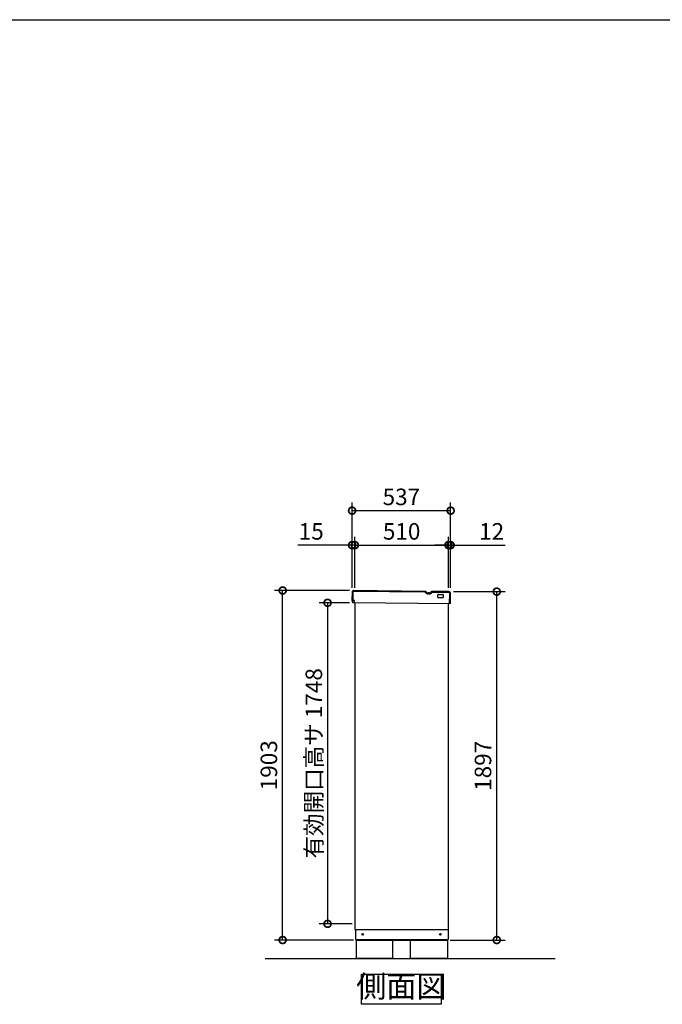
# Model space of a CAD drawing. Extents: x -1468 to 10600, y 6860 to 15353.
# Drawn here: x 2581 to 6082, y 9993 to 15353 of the extents above; entities that cross this region are included whole.
import ezdxf

# ---------------------------------------------------------------- set-up
doc = ezdxf.new("R2010")
doc.units = 0
doc.header["$LTSCALE"] = 20
doc.header["$PDMODE"] = 3
doc.header["$PDSIZE"] = 2
doc.layers.get('0').update_dxf_attribs({"linetype": 'CONTINUOUS'})
doc.layers.get('DEFPOINTS').update_dxf_attribs({"linetype": 'CONTINUOUS'})
for name, color, linetype in [('仕様書枠', 230, 'CONTINUOUS'), ('寸法', 4, 'CONTINUOUS'), ('細線', 5, 'CONTINUOUS'), ('部品1', 7, 'CONTINUOUS'), ('Ｇ．Ｌ', 30, 'CONTINUOUS')]:
    doc.layers.add(name, color=color, linetype=linetype)
doc.styles.add('STYLE1', font='isocp.shx', dxfattribs={"bigfont": 'bigfont.shx'})
doc.dimstyles.new('INABA_S30G', dxfattribs={"dimscale": 30, "dimtxt": 3, "dimasz": 2.5, "dimexe": 1.5, "dimexo": 0.5, "dimgap": 1, "dimtad": 3, "dimdec": 1, "dimdsep": 46, "dimtxsty": 'STYLE1', "dimblk1": 'DOTSMALL', "dimblk2": 'DOTSMALL', "dimsah": 1, "dimcen": 0, "dimclrt": 7, "dimadec": 0, "dimazin": 0, "dimtfac": 1, "dimtdec": 4, "dimtix": 1, "dimtmove": 0, "dimatfit": 3, "dimldrblk": 'DOTSMALL', "dimfxl": 1, "dimtolj": 1, "dimtzin": 0, "dimarcsym": 0})

# ---------------------------------------------------------------- blocks, each defined once
blk = doc.blocks.new('_DOTSMALL')
at = {"color": 0, "linetype": 'ByBlock', "ltscale": 50, "const_width": 0.5}
blk.add_lwpolyline([(-0.0625, 0, 1), (0.0625, 0, 1)], format="xyb", close=True, dxfattribs=at)
blk = doc.blocks.new('*D35')
at = {"layer": 'DEFPOINTS', "color": 0, "ltscale": 50}
for p in [(4392.1, 12178.6), (4258, 10430.6), (4406.5, 10430.6)]:
    blk.add_point(p, dxfattribs=at)
at = {"layer": '寸法', "color": 0, "lineweight": -2, "ltscale": 50}
for p, q in [((4377.1, 12178.6), (4213, 12178.6)), ((4258, 12178.6), (4258, 10430.6)), ((4391.5, 10430.6), (4213, 10430.6))]:
    blk.add_line(p, q, dxfattribs=at)
at = {"layer": '寸法', "color": 0, "lineweight": -2, "ltscale": 50, "xscale": 75, "yscale": 75, "zscale": 75}
for p, rotation in [((4258, 12178.6), 90), ((4258, 10430.6), 270)]:
    blk.add_blockref('_DOTSMALL', p, dxfattribs=dict(at, rotation=rotation))
at = {"layer": '寸法', "color": 7, "ltscale": 50, "insert": (4183, 11304.6), "char_height": 90, "attachment_point": 5, "rotation": 90, "style": 'STYLE1'}
blk.add_mtext('\\A1;有効開口高サ 1748', dxfattribs=at)
blk = doc.blocks.new('*D31')
at = {"layer": 'DEFPOINTS', "color": 0, "ltscale": 50}
for p in [(4928.5, 12680.4), (4391.5, 12245.2), (4928.5, 12245.2)]:
    blk.add_point(p, dxfattribs=at)
at = {"layer": '寸法', "color": 0, "lineweight": -2, "ltscale": 50}
for p, q in [((4391.5, 12260.2), (4391.5, 12725.4)), ((4928.5, 12260.2), (4928.5, 12725.4)), ((4391.5, 12680.4), (4928.5, 12680.4))]:
    blk.add_line(p, q, dxfattribs=at)
at = {"layer": '寸法', "color": 0, "lineweight": -2, "ltscale": 50, "xscale": 75, "yscale": 75, "zscale": 75, "rotation": 180}
blk.add_blockref('_DOTSMALL', (4391.5, 12680.4), dxfattribs=at)
at = {"layer": '寸法', "color": 0, "lineweight": -2, "ltscale": 50, "xscale": 75, "yscale": 75, "zscale": 75}
blk.add_blockref('_DOTSMALL', (4928.5, 12680.4), dxfattribs=at)
at = {"layer": '寸法', "color": 7, "ltscale": 50, "insert": (4660, 12755.4), "char_height": 90, "attachment_point": 5, "style": 'STYLE1'}
blk.add_mtext('\\A1;537', dxfattribs=at)
blk = doc.blocks.new('*D30')
at = {"layer": 'DEFPOINTS', "color": 0, "ltscale": 50}
for p in [(4391.5, 12492.6), (4391.5, 12245.2), (4406.5, 12245.2)]:
    blk.add_point(p, dxfattribs=at)
at = {"layer": '寸法', "color": 0, "lineweight": -2, "ltscale": 50}
for p, q in [((4391.5, 12492.6), (4096.7, 12492.6)), ((4391.5, 12260.2), (4391.5, 12537.6)), ((4406.5, 12492.6), (4391.5, 12492.6)), ((4406.5, 12260.2), (4406.5, 12537.6)), ((4406.5, 12492.6), (4481.5, 12492.6))]:
    blk.add_line(p, q, dxfattribs=at)
at = {"layer": '寸法', "color": 0, "lineweight": -2, "ltscale": 50, "xscale": 75, "yscale": 75, "zscale": 75}
blk.add_blockref('_DOTSMALL', (4391.5, 12492.6), dxfattribs=at)
at = {"layer": '寸法', "color": 0, "lineweight": -2, "ltscale": 50, "xscale": 75, "yscale": 75, "zscale": 75, "rotation": 180}
blk.add_blockref('_DOTSMALL', (4406.5, 12492.6), dxfattribs=at)
at = {"layer": '寸法', "color": 7, "ltscale": 50, "insert": (4169.1, 12567.6), "char_height": 90, "attachment_point": 5, "style": 'STYLE1'}
blk.add_mtext('\\A1;15', dxfattribs=at)
blk = doc.blocks.new('*D29')
at = {"layer": 'DEFPOINTS', "color": 0, "ltscale": 50}
for p in [(4928.5, 12492.6), (4916.5, 12245.2), (4928.5, 12245.2)]:
    blk.add_point(p, dxfattribs=at)
at = {"layer": '寸法', "color": 0, "lineweight": -2, "ltscale": 50}
for p, q in [((4916.5, 12492.6), (4841.5, 12492.6)), ((4916.5, 12260.2), (4916.5, 12537.6)), ((4916.5, 12492.6), (4928.5, 12492.6)), ((4928.5, 12260.2), (4928.5, 12537.6)), ((4928.5, 12492.6), (5224.9, 12492.6))]:
    blk.add_line(p, q, dxfattribs=at)
at = {"layer": '寸法', "color": 0, "lineweight": -2, "ltscale": 50, "xscale": 75, "yscale": 75, "zscale": 75}
blk.add_blockref('_DOTSMALL', (4916.5, 12492.6), dxfattribs=at)
at = {"layer": '寸法', "color": 0, "lineweight": -2, "ltscale": 50, "xscale": 75, "yscale": 75, "zscale": 75, "rotation": 180}
blk.add_blockref('_DOTSMALL', (4928.5, 12492.6), dxfattribs=at)
at = {"layer": '寸法', "color": 7, "ltscale": 50, "insert": (5151.7, 12567.6), "char_height": 90, "attachment_point": 5, "style": 'STYLE1'}
blk.add_mtext('\\A1;12', dxfattribs=at)
blk = doc.blocks.new('*D28')
at = {"layer": 'DEFPOINTS', "color": 0, "ltscale": 50}
for p in [(4916.5, 12492.6), (4406.5, 12245.2), (4916.5, 12245.2)]:
    blk.add_point(p, dxfattribs=at)
at = {"layer": '寸法', "color": 0, "lineweight": -2, "ltscale": 50}
for p, q in [((4406.5, 12260.2), (4406.5, 12537.6)), ((4406.5, 12492.6), (4916.5, 12492.6)), ((4916.5, 12260.2), (4916.5, 12537.6))]:
    blk.add_line(p, q, dxfattribs=at)
at = {"layer": '寸法', "color": 0, "lineweight": -2, "ltscale": 50, "xscale": 75, "yscale": 75, "zscale": 75, "rotation": 180}
blk.add_blockref('_DOTSMALL', (4406.5, 12492.6), dxfattribs=at)
at = {"layer": '寸法', "color": 0, "lineweight": -2, "ltscale": 50, "xscale": 75, "yscale": 75, "zscale": 75}
blk.add_blockref('_DOTSMALL', (4916.5, 12492.6), dxfattribs=at)
at = {"layer": '寸法', "color": 7, "ltscale": 50, "insert": (4661.5, 12567.6), "char_height": 90, "attachment_point": 5, "style": 'STYLE1'}
blk.add_mtext('\\A1;510', dxfattribs=at)
blk = doc.blocks.new('*D27')
at = {"layer": 'DEFPOINTS', "color": 0, "ltscale": 50}
for p in [(4929, 12239.5), (5179.6, 12239.5), (4910.5, 10342.6)]:
    blk.add_point(p, dxfattribs=at)
at = {"layer": '寸法', "color": 0, "lineweight": -2, "ltscale": 50}
for p, q in [((4944, 12239.5), (5224.6, 12239.5)), ((5179.6, 10342.6), (5179.6, 12239.5)), ((4925.5, 10342.6), (5224.6, 10342.6))]:
    blk.add_line(p, q, dxfattribs=at)
at = {"layer": '寸法', "color": 0, "lineweight": -2, "ltscale": 50, "xscale": 75, "yscale": 75, "zscale": 75}
for p, rotation in [((5179.6, 12239.5), 90), ((5179.6, 10342.6), 270)]:
    blk.add_blockref('_DOTSMALL', p, dxfattribs=dict(at, rotation=rotation))
at = {"layer": '寸法', "color": 7, "ltscale": 50, "insert": (5104.6, 11291), "char_height": 90, "attachment_point": 5, "rotation": 90, "style": 'STYLE1'}
blk.add_mtext('\\A1;1897', dxfattribs=at)
blk = doc.blocks.new('*D26')
at = {"layer": 'DEFPOINTS', "color": 0, "ltscale": 50}
for p in [(4013.3, 12245.6), (4392.1, 12245.6), (4413.5, 10342.6)]:
    blk.add_point(p, dxfattribs=at)
at = {"layer": '寸法', "color": 0, "lineweight": -2, "ltscale": 50}
for p, q in [((4377.1, 12245.6), (3968.3, 12245.6)), ((4013.3, 10342.6), (4013.3, 12245.6)), ((4398.5, 10342.6), (3968.3, 10342.6))]:
    blk.add_line(p, q, dxfattribs=at)
at = {"layer": '寸法', "color": 0, "lineweight": -2, "ltscale": 50, "xscale": 75, "yscale": 75, "zscale": 75}
for p, rotation in [((4013.3, 12245.6), 90), ((4013.3, 10342.6), 270)]:
    blk.add_blockref('_DOTSMALL', p, dxfattribs=dict(at, rotation=rotation))
at = {"layer": '寸法', "color": 7, "ltscale": 50, "insert": (3938.3, 11294.1), "char_height": 90, "attachment_point": 5, "rotation": 90, "style": 'STYLE1'}
blk.add_mtext('\\A1;1903', dxfattribs=at)

msp = doc.modelspace()

# ---------------------------------------------------------------- linework, layer by layer
at = {"layer": '仕様書枠', "ltscale": 50}
msp.add_line((-1467.75, 15353.47), (10597.65, 15353.47), dxfattribs=at)
at = {"layer": '細線', "ltscale": 50}
for p, q in [((4396.5, 12235.6), (4395.97, 12190.6)), ((4790.27, 12236.03), (4401.55, 12240.54)), ((4918.52, 12234.54), (4827.2, 12235.6)), ((4922.82, 12174.49), (4923.46, 12229.48))]:
    msp.add_line(p, q, dxfattribs=at)
at = {"layer": '細線', "ltscale": 20}
msp.add_line((4811.97, 12227.08), (4805.28, 12227.16), dxfattribs=at)
at = {"layer": '細線', "ltscale": 50}
for centre, start, end in [((4401.5, 12235.54), 89.33509, 179.33509), ((4918.46, 12229.54), 359.33509, 89.33509)]:
    msp.add_arc(centre, 5, start, end, dxfattribs=at)
at = {"layer": '細線', "ltscale": 20}
for centre, radius, start, end in [((4790.26, 12235.03), 1, 29.52443, 89.33522), ((4805.49, 12243.65), 16.5, 209.52443, 269.33522), ((4812.16, 12243.58), 16.5, 269.33496, 329.14575), ((4827.18, 12234.6), 1, 89.33496, 149.14575)]:
    msp.add_arc(centre, radius, start, end, dxfattribs=at)
at = {"layer": '部品1', "ltscale": 50}
for p, q in [((4391.5, 12235.66), (4390.97, 12190.66)), ((4790.33, 12241.03), (4401.61, 12245.54)), ((4918.58, 12239.54), (4827.25, 12240.6)), ((4861.4, 12224.2), (4885.39, 12223.93)), ((4927.82, 12174.43), (4928.46, 12229.43)), ((4405.47, 12190.49), (4390.97, 12190.66)), ((4391.47, 12190.65), (4391.38, 12182.66)), ((4391.38, 12182.66), (4395.86, 12180.6)), ((4395.86, 12180.6), (4927.82, 12174.43)), ((4405.36, 12180.49), (4395.86, 12180.6)), ((4405.36, 12180.49), (4405.47, 12190.49)), ((4406.45, 12180.53), (4406.45, 10400.56)), ((4859.21, 12208.23), (4859.37, 12222.23)), ((4885.19, 12205.93), (4861.19, 12206.2)), ((4887.37, 12221.9), (4887.21, 12207.9)), ((4916.45, 10400.56), (4916.45, 12174.64)), ((4406.45, 10400.56), (4916.45, 10400.56)), ((4409.45, 10400.56), (4409.45, 10345.56)), ((4914.45, 10400.56), (4914.45, 10345.56)), ((4409.45, 10345.56), (4914.45, 10345.56)), ((4413.45, 10345.56), (4413.45, 10342.56)), ((4413.45, 10342.56), (4413.45, 10242.56)), ((4413.45, 10342.56), (4910.45, 10342.56)), ((4613.45, 10242.56), (4613.45, 10342.56)), ((4710.45, 10242.56), (4710.45, 10342.56)), ((4910.45, 10345.56), (4910.45, 10342.56)), ((4910.45, 10342.56), (4910.45, 10242.56)), ((4613.45, 10242.56), (4413.45, 10242.56)), ((4910.45, 10242.56), (4710.45, 10242.56))]:
    msp.add_line(p, q, dxfattribs=at)
at = {"layer": '部品1', "ltscale": 2}
msp.add_line((4812.03, 12232.08), (4805.33, 12232.15), dxfattribs=at)
at = {"layer": '部品1', "ltscale": 50}
msp.add_lwpolyline([(4443.48, 10156.92), (4876.42, 10156.92), (4876.42, 9992.56), (4443.48, 9992.56)], close=True, dxfattribs=at)
for centre in [(4449.45, 10373.56), (4872.45, 10373.56)]:
    msp.add_circle(centre, 4, dxfattribs=at)
for centre, radius, start, end in [((4401.5, 12235.54), 10, 89.33509, 179.33509), ((4861.37, 12222.2), 2, 89.33509, 179.33509), ((4885.37, 12221.93), 2, 359.33509, 89.33509), ((4918.46, 12229.54), 10, 359.33509, 89.33509), ((4861.21, 12208.2), 2, 179.33509, 269.33509), ((4885.21, 12207.93), 2, 269.33509, 359.33509)]:
    msp.add_arc(centre, radius, start, end, dxfattribs=at)
at = {"layer": '部品1', "ltscale": 2}
for centre, radius, start, end in [((4790.26, 12235.03), 6, 29.52443, 89.33522), ((4805.49, 12243.65), 11.5, 209.52443, 269.33522), ((4812.16, 12243.58), 11.5, 269.33496, 329.14575), ((4827.18, 12234.6), 6, 89.33496, 149.14575)]:
    msp.add_arc(centre, radius, start, end, dxfattribs=at)
at = {"layer": 'Ｇ．Ｌ', "ltscale": 50}
msp.add_line((3918.62, 10242.56), (5497.6, 10242.56), dxfattribs=at)

# ---------------------------------------------------------------- texts
at = {"layer": '部品1', "color": 7, "ltscale": 50, "insert": (4659.95, 10074.74), "char_height": 120, "attachment_point": 5, "style": 'STYLE1'}
msp.add_mtext('側面図', dxfattribs=at)

# ---------------------------------------------------------------- dimensions: what is measured, and where the dimension line sits
at = {"layer": '寸法', "ltscale": 50}
for base, p1, p2, picture, middle in [((4928.45, 12680.44), (4391.45, 12245.15), (4928.45, 12245.15), '*D31', (4659.95, 12755.44)), ((4916.45, 12492.61), (4406.45, 12245.15), (4916.45, 12245.15), '*D28', (4661.45, 12567.61))]:
    dim = msp.add_linear_dim(base=base, p1=p1, p2=p2, dimstyle='INABA_S30G', dxfattribs=at)
    dim.commit()
    dim.dimension.update_dxf_attribs({"geometry": picture, "text_midpoint": middle})
for base, p1, p2, picture, middle in [((4391.45, 12492.61), (4406.45, 12245.15), (4391.45, 12245.15), '*D30', (4169.09, 12492.61)), ((4928.45, 12492.61), (4916.45, 12245.15), (4928.45, 12245.15), '*D29', (5151.65, 12492.61))]:
    dim = msp.add_linear_dim(base=base, p1=p1, p2=p2, dimstyle='INABA_S30G', dxfattribs=at)
    dim.commit()
    dim.dimension.update_dxf_attribs({"geometry": picture, "text_midpoint": middle, "dimtype": 160})
for base, p1, p2, picture, middle in [((4013.34, 12245.6), (4413.45, 10342.56), (4392.12, 12245.6), '*D26', (3938.34, 11294.08)), ((5179.65, 12239.54), (4910.45, 10342.56), (4929, 12239.54), '*D27', (5104.65, 11291.05))]:
    dim = msp.add_linear_dim(base=base, p1=p1, p2=p2, angle=90, dimstyle='INABA_S30G', dxfattribs=at)
    dim.commit()
    dim.dimension.update_dxf_attribs({"geometry": picture, "text_midpoint": middle})
dim = msp.add_linear_dim(base=(4258.05, 10430.56), p1=(4392.12, 12178.55), p2=(4406.45, 10430.56), angle=90, text='有効開口高サ <>', dimstyle='INABA_S30G', dxfattribs=at)
dim.commit()
dim.dimension.update_dxf_attribs({"geometry": '*D35', "text_midpoint": (4183.05, 11304.55)})

doc.saveas('drawing.dxf')
